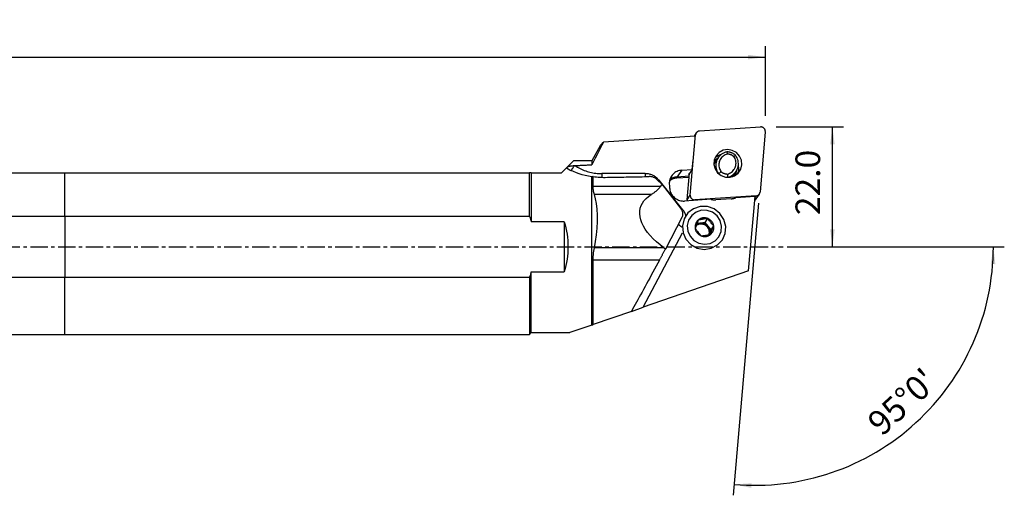
# Model space of a CAD drawing. Extents: x -188 to 172, y -45 to 41.
# Drawn here: x -8 to 172, y -45 to 41 of the extents above; entities that cross this region are included whole.
import ezdxf

# ---------------------------------------------------------------- set-up
doc = ezdxf.new("R2010")
doc.units = 0
doc.header["$MEASUREMENT"] = 0
doc.linetypes.add('CENTER', pattern=[5.059896, 3.162435, -0.632487, 0.632487, -0.632487])
doc.layers.get('0').update_dxf_attribs({"linetype": 'CONTINUOUS'})
for name, color, linetype in [('1', 4, 'CONTINUOUS'), ('2L', 7, 'CONTINUOUS'), ('SK1', 4, 'CONTINUOUS'), ('SK2', 7, 'CONTINUOUS'), ('SK4', 2, 'CENTER')]:
    doc.layers.add(name, color=color, linetype=linetype)
doc.styles.add('SANDVIK_STYLE', font='simplex.shx', dxfattribs={"height": 3})
doc.styles.get("Standard").update_dxf_attribs({"font": 'simplex.shx'})
doc.dimstyles.new('SANDVIK_DIM', dxfattribs={"dimscale": 0, "dimtxt": 4.5, "dimasz": 4.57, "dimexe": 5, "dimexo": 0, "dimgap": 2.3, "dimtad": 1, "dimdsep": 46, "dimtxsty": 'SANDVIK_STYLE', "dimcen": 0.09, "dimclrd": 256, "dimclre": 256, "dimclrt": 256, "dimadec": 0, "dimazin": 0, "dimtfac": 1, "dimtofl": 0, "dimtmove": 2, "dimatfit": 3, "dimfxl": 1, "dimtolj": 1, "dimtzin": 0, "dimarcsym": 0})

# ---------------------------------------------------------------- blocks, each defined once
blk = doc.blocks.new('*D0')
for p, q in [((126.69382, 7.928274), (122.030133, -45.377912)), ((131.914, 0), (171.551434, 0))]:
    blk.add_line(p, q)
blk.add_arc((126.000185, 0), 43.551248, 265, 0)
for points in [[(169.551434, 0), (169.911524, -3.182088), (169.075669, -3.166859)], [(122.204444, -43.385523), (125.400718, -43.187578), (125.343039, -44.021579)]]:
    blk.add_solid(points)
blk.add_text("95%%d0'", height=4.5, rotation=42.5).set_placement((149.205672, -34.754695))
blk = doc.blocks.new('*D2')
for p, q in [((-173.336, 17.98925), (-173.336, 36.625)), ((127.914, 23.875), (127.914, 36.625)), ((-173.336, 34.625), (127.914, 34.625))]:
    blk.add_line(p, q)
for points in [[(-173.336, 34.625), (-170.161, 35.042997), (-170.161, 34.207003)], [(127.914, 34.625), (124.739, 34.207003), (124.739, 35.042997)]]:
    blk.add_solid(points)
blk.add_text('300.0', height=4.5).set_placement((-29.526132, 36.875))
blk = doc.blocks.new('*D3')
for p, q in [((129.914, 21.875), (142.164, 21.875)), ((140.164, 0), (140.164, 21.875)), ((131.914, 0), (142.164, 0))]:
    blk.add_line(p, q)
for points in [[(140.164, 21.875), (140.581997, 18.7), (139.746003, 18.7)], [(140.164, 0), (139.746003, 3.175), (140.581997, 3.175)]]:
    blk.add_solid(points)
blk.add_text('22.0', height=4.5, rotation=90).set_placement((137.914, 5.774342))

msp = doc.modelspace()

# ---------------------------------------------------------------- linework, layer by layer
at = {"layer": '1'}
for p, q in [((115.895965, 21.137354), (127.056398, 21.873282)), ((115.115564, 20.220712), (98.349197, 19.115124)), ((114.214847, 9.408144), (115.180237, 20.442605)), ((115.302782, 20.795258), (114.915222, 20.207509)), ((115.180237, 20.442605), (115.030205, 20.215076)), ((127.911069, 21.009935), (126.945679, 9.975474)), ((97.775541, 18.435436), (96.232821, 15.675)), ((119.270617, 16.239789), (118.747984, 15.447197)), ((90.700579, 13.51075), (92.864829, 15.675)), ((96.232821, 15.675), (92.864829, 15.675)), ((96.232821, 15.675), (96.232821, 14.959558)), ((114.572343, 14.097194), (114.730581, 15.818176)), ((0, 5.536797), (0, 13.51075)), ((0, 13.51075), (84.859422, 13.51075)), ((84.859422, 5.536797), (84.859422, 13.51075)), ((85.173672, 13.51075), (90.700579, 13.51075)), ((85.173672, 13.51075), (85.173672, 4.550343)), ((96.232821, -14.287285), (96.232821, 12.744392)), ((96.47034, 11.010622), (96.47034, 12.823322)), ((105.9758, 13.346421), (98.034193, 13.346421)), ((111.772754, 12.556658), (114.012552, 12.704352)), ((112.657961, 13.970958), (111.777651, 12.731205)), ((114.0279, 12.879588), (111.777651, 12.731205)), ((112.657961, 13.970958), (114.572343, 14.097194)), ((113.649156, 8.550253), (114.07785, 13.450243)), ((114.572343, 14.097194), (113.854328, 13.157608)), ((113.987219, 13.141968), (114.007031, 13.35744)), ((114.051254, 13.146191), (113.987219, 13.141968)), ((120.969316, 12.677548), (120.979227, 12.692578)), ((122.062441, 12.975892), (122.585074, 13.768484)), ((108.784907, 11.010622), (96.47034, 11.010622)), ((112.851253, 6.738331), (108.512678, 12.12806)), ((109.076291, 11.368483), (112.443994, 7.026914)), ((107.066575, 9.51757), (96.705132, 9.51757)), ((113.649156, 8.550253), (114.214847, 9.408144)), ((126.22995, 9.280726), (115.069518, 8.544797)), ((126.033279, 9.192375), (122.518182, 8.960586)), ((124.842667, -4.416381), (126.033279, 9.192375)), ((126.012098, 8.950344), (126.22995, 9.280726)), ((126.257444, 8.76493), (126.823134, 9.622821)), ((117.998772, 8.662573), (113.159789, 8.343486)), ((115.069518, 8.544797), (115.017545, 8.465979)), ((121.670492, 8.756602), (118.87272, 8.572114)), ((0, 5.536797), (0, -5.536797)), ((84.859422, 5.536797), (0, 5.536797)), ((113.383314, 5.664297), (113.337041, 5.594122)), ((91.200579, 4.550343), (85.173672, 4.550343)), ((91.200579, 4.550343), (91.200579, -4.550343)), ((112.661366, 5.369176), (109.675285, -0.411246)), ((116.06289, 4.31426), (115.430974, 4.216976)), ((116.909572, 4.444607), (116.06289, 4.31426)), ((116.909572, 4.444607), (117.384692, 5.165145)), ((117.462956, 3.780737), (116.909572, 4.444607)), ((118.016341, 3.116867), (117.462956, 3.780737)), ((118.016341, 3.116867), (118.491462, 3.837405)), ((105.616165, -11.049865), (112.813364, 2.5593)), ((117.679934, 2.205912), (117.723044, 2.32265)), ((117.723044, 2.32265), (118.016341, 3.116867)), ((120.015368, 1.189585), (120.062041, 1.260366)), ((109.403276, -0.210724), (96.705132, -0.210724)), ((108.580975, -2.435606), (96.47034, -2.435606)), ((96.47034, -14.205336), (96.47034, -2.435606)), ((85.173672, -15.675), (85.173672, -4.550343)), ((85.173672, -4.550343), (91.200579, -4.550343)), ((124.842667, -4.416381), (105.616165, -11.049865)), ((0, -15.98925), (0, -5.536797)), ((0, -5.536797), (84.859422, -5.536797)), ((84.859422, -5.536797), (84.859422, -15.98925)), ((103.465204, -11.791984), (96.47034, -14.205336)), ((103.465205, -11.791984), (105.616165, -11.049865)), ((96.232821, -14.287285), (92.210663, -15.675)), ((0, -15.98925), (84.859422, -15.98925)), ((84.859422, -15.98925), (85.173672, -15.675)), ((85.173672, -15.675), (92.210663, -15.675))]:
    msp.add_line(p, q, dxfattribs=at)
for points in [[(127.911069, 21.009935, 0), (127.913988, 21.081492, 0), (127.910261, 21.153156, 0), (127.89992, 21.224323, 0), (127.883052, 21.294393, 0), (127.859799, 21.362776, 0), (127.830358, 21.428894, 0), (127.794976, 21.49219, 0), (127.753953, 21.552131, 0), (127.707633, 21.60821, 0), (127.656407, 21.659956, 0), (127.600708, 21.706931, 0), (127.541005, 21.74874, 0), (127.477801, 21.785029, 0), (127.41163, 21.815494, 0), (127.34305, 21.839877, 0), (127.272638, 21.857973, 0), (127.200988, 21.869629, 0), (127.128705, 21.874746, 0), (127.056398, 21.873282, 0)], [(115.895965, 21.137354, 0), (115.838512, 21.13145, 0), (115.781745, 21.121373, 0), (115.725968, 21.107177, 0), (115.671485, 21.088939, 0), (115.618588, 21.066757, 0), (115.567563, 21.04075, 0), (115.518687, 21.01106, 0), (115.472221, 20.977846, 0), (115.428418, 20.941288, 0), (115.387514, 20.901583, 0), (115.34973, 20.858945, 0), (115.315269, 20.813605, 0), (115.284318, 20.765807, 0), (115.257043, 20.715809, 0), (115.233592, 20.663882, 0), (115.214092, 20.610305, 0), (115.198648, 20.555368, 0), (115.187342, 20.499367, 0), (115.180237, 20.442605, 0)], [(98.349197, 19.115124, 0), (98.041207, 18.524336, 0), (97.734779, 17.932756, 0), (97.430106, 17.340287, 0), (97.127381, 16.74683, 0), (96.826796, 16.152289, 0), (96.528545, 15.556564, 0), (96.232821, 14.959558, 0)], [(97.777644, 18.433846, 0), (97.835464, 18.529785, 0), (97.90152, 18.626207, 0), (97.975637, 18.723099, 0), (98.05764, 18.82045, 0), (98.147351, 18.918246, 0), (98.244595, 19.016475, 0), (98.349197, 19.115124, 0)], [(118.910738, 16.628206, 0), (118.577403, 15.868949, 0), (118.513417, 15.03818, 0), (118.725713, 14.225927, 0), (119.191286, 13.520209, 0), (119.859683, 12.997502, 0), (120.658474, 12.714449, 0), (121.501097, 12.701724, 0), (122.296241, 12.960706, 0), (122.957739, 13.463329, 0), (123.413909, 14.155128, 0), (123.615316, 14.961134, 0), (123.540136, 15.794004, 0), (123.196515, 16.563485, 0), (122.621691, 17.18619, 0), (121.877953, 17.59464, 0), (121.045898, 17.744574, 0), (120.215691, 17.619743, 0), (119.477299, 17.233675, 0), (118.910738, 16.628206, 0)], [(119.777532, 16.79971, 0), (119.71298, 16.78146, 0), (119.648974, 16.761518, 0), (119.585559, 16.739898, 0), (119.522778, 16.716615, 0), (119.460675, 16.691686, 0), (119.399294, 16.665129, 0), (119.338677, 16.63696, 0), (119.278867, 16.6072, 0), (119.219904, 16.57587, 0), (119.161831, 16.542992, 0), (119.104687, 16.508588, 0), (119.048513, 16.472683, 0), (118.993347, 16.4353, 0), (118.939227, 16.396467, 0), (118.886192, 16.356211, 0), (118.834279, 16.314559, 0), (118.783523, 16.27154, 0), (118.733959, 16.227185, 0), (118.685623, 16.181524, 0)], [(120.876464, 17.315695, 0), (120.619259, 17.250149, 0), (120.370849, 17.158478, 0), (120.133892, 17.041661, 0), (119.910923, 16.90095, 0), (119.704328, 16.73785, 0), (119.516318, 16.554105, 0), (119.348905, 16.351683, 0), (119.203879, 16.132748, 0), (119.082792, 15.899645, 0), (118.986941, 15.654866, 0), (118.91735, 15.401031, 0), (118.874765, 15.140856, 0), (118.859641, 14.877124, 0), (118.87214, 14.612659, 0), (118.912127, 14.350289, 0), (118.979176, 14.092823, 0), (119.072569, 13.843014, 0), (119.191307, 13.603536, 0), (119.334118, 13.376952, 0)], [(120.995974, 16.913295, 0), (120.790675, 16.855759, 0), (120.592898, 16.777487, 0), (120.404738, 16.679308, 0), (120.228189, 16.562262, 0), (120.065121, 16.42759, 0), (119.917262, 16.276717, 0), (119.786179, 16.111242, 0), (119.673259, 15.93292, 0), (119.579701, 15.743638, 0), (119.506495, 15.545403, 0), (119.454416, 15.340315, 0), (119.424017, 15.130546, 0), (119.415619, 14.91832, 0), (119.429312, 14.705885, 0), (119.46495, 14.495491, 0), (119.522156, 14.289368, 0), (119.600324, 14.0897, 0), (119.698625, 13.898602, 0), (119.816018, 13.718099, 0)], [(120.876464, 17.315695, 0), (120.893577, 17.25826, 0), (120.910679, 17.200811, 0), (120.927769, 17.143346, 0), (120.944844, 17.085863, 0), (120.961905, 17.028362, 0), (120.978948, 16.97084, 0), (120.995974, 16.913295, 0)], [(122.463206, 16.711036, 0), (122.393608, 16.770452, 0), (122.321786, 16.827186, 0), (122.247849, 16.881155, 0), (122.171909, 16.932275, 0), (122.094081, 16.980469, 0), (122.014483, 17.025665, 0), (121.933237, 17.067792, 0), (121.850464, 17.106788, 0), (121.766292, 17.142594, 0), (121.680847, 17.175154, 0), (121.59426, 17.20442, 0), (121.506661, 17.230347, 0), (121.418184, 17.252896, 0), (121.328963, 17.272032, 0), (121.239134, 17.287727, 0), (121.148832, 17.299957, 0), (121.058194, 17.308703, 0), (120.967359, 17.313952, 0), (120.876464, 17.315695, 0)], [(120.978497, 13.275113, 0), (121.183796, 13.332648, 0), (121.381573, 13.41092, 0), (121.569733, 13.509099, 0), (121.746282, 13.626145, 0), (121.90935, 13.760818, 0), (122.057209, 13.911691, 0), (122.188293, 14.077165, 0), (122.301212, 14.255488, 0), (122.39477, 14.44477, 0), (122.467976, 14.643005, 0), (122.520055, 14.848093, 0), (122.550454, 15.057861, 0), (122.558852, 15.270087, 0), (122.545159, 15.482523, 0), (122.509521, 15.692916, 0), (122.452315, 15.899039, 0), (122.374147, 16.098708, 0), (122.275846, 16.289806, 0), (122.158453, 16.470309, 0)], [(120.979227, 12.692578, 0), (121.241339, 12.759655, 0), (121.494258, 12.853863, 0), (121.735172, 12.974154, 0), (121.961402, 13.11919, 0), (122.170432, 13.287358, 0), (122.359938, 13.47679, 0), (122.527814, 13.685379, 0), (122.672194, 13.910806, 0), (122.79147, 14.150564, 0), (122.884319, 14.401987, 0), (122.949706, 14.66228, 0), (122.986905, 14.92855, 0), (122.995504, 15.197835, 0), (122.975405, 15.467141, 0), (122.926832, 15.733474, 0), (122.850326, 15.993874, 0), (122.746737, 16.245444, 0), (122.617217, 16.485387, 0), (122.463206, 16.711036, 0)], [(122.158453, 16.470309, 0), (122.106561, 16.512431, 0), (122.053207, 16.552702, 0), (121.998461, 16.591067, 0), (121.942394, 16.627478, 0), (121.885081, 16.661887, 0), (121.826595, 16.694249, 0), (121.767012, 16.724521, 0), (121.706412, 16.752665, 0), (121.644872, 16.778642, 0), (121.582474, 16.80242, 0), (121.519298, 16.823968, 0), (121.455428, 16.843256, 0), (121.390946, 16.860261, 0), (121.325937, 16.87496, 0), (121.260486, 16.887333, 0), (121.194678, 16.897364, 0), (121.128599, 16.905041, 0), (121.062335, 16.910354, 0), (120.995974, 16.913295, 0)], [(122.158453, 16.470309, 0), (122.201996, 16.504773, 0), (122.245537, 16.539209, 0), (122.289075, 16.573618, 0), (122.33261, 16.608003, 0), (122.376144, 16.642367, 0), (122.419676, 16.67671, 0), (122.463206, 16.711036, 0)], [(92.180277, 14.033119, 0), (92.105502, 14.067557, 0), (92.033913, 14.103108, 0), (91.966316, 14.13974, 0), (91.903518, 14.177419, 0), (91.846324, 14.216112, 0), (91.795424, 14.255943, 0), (91.752014, 14.29698, 0), (91.717835, 14.33882, 0), (91.694591, 14.381116, 0), (91.683832, 14.423715, 0), (91.686846, 14.465752, 0), (91.704806, 14.506415, 0), (91.737458, 14.545266, 0), (91.783644, 14.581402, 0), (91.842351, 14.61465, 0), (91.911272, 14.644796, 0), (91.987972, 14.671658, 0), (92.071405, 14.695694, 0), (92.160245, 14.717119, 0), (92.253055, 14.736099, 0), (92.348461, 14.752833, 0), (92.446458, 14.767678, 0), (92.546726, 14.780781, 0), (92.648842, 14.79227, 0), (92.752386, 14.80227, 0), (92.856936, 14.810907, 0), (92.96207, 14.818308, 0), (93.068342, 14.824626, 0)], [(92.429161, 13.896337, 0), (92.444446, 13.918173, 0), (92.46221, 13.943647, 0), (92.482401, 13.972685, 0), (92.504962, 14.005202, 0), (92.529825, 14.041104, 0), (92.556918, 14.080285, 0), (92.586162, 14.122632, 0), (92.617472, 14.16802, 0), (92.650756, 14.216316, 0), (92.685917, 14.267381, 0), (92.722852, 14.321065, 0), (92.761455, 14.377211, 0), (92.801611, 14.435655, 0), (92.843204, 14.496227, 0), (92.886112, 14.55875, 0), (92.93021, 14.623041, 0), (92.975369, 14.688913, 0), (93.021458, 14.756173, 0), (93.068342, 14.824626, 0)], [(93.068342, 14.824626, 0), (93.083224, 14.82542, 0), (93.098103, 14.826194, 0), (93.112981, 14.826946, 0), (93.127857, 14.827677, 0), (93.142731, 14.828388, 0), (93.157604, 14.829079, 0), (93.172474, 14.82975, 0)], [(93.172474, 14.82975, 0), (93.332431, 14.836844, 0), (93.492513, 14.843909, 0), (93.652721, 14.850946, 0), (93.813053, 14.857953, 0), (93.97351, 14.864931, 0), (94.134092, 14.87188, 0), (94.294797, 14.8788, 0), (94.455626, 14.88569, 0), (94.616579, 14.892552, 0), (94.777655, 14.899384, 0), (94.938853, 14.906187, 0), (95.100174, 14.912961, 0), (95.261617, 14.919705, 0), (95.423181, 14.926421, 0), (95.584867, 14.933107, 0), (95.746675, 14.939764, 0), (95.908603, 14.946391, 0), (96.070652, 14.952989, 0), (96.232821, 14.959558, 0)], [(93.172474, 14.82975, 0), (93.400893, 14.681859, 0), (93.633762, 14.5411, 0), (93.87085, 14.407615, 0), (94.111919, 14.281536, 0), (94.356728, 14.162991, 0), (94.605031, 14.052097, 0), (94.85658, 13.948966, 0), (95.111123, 13.853701, 0), (95.368405, 13.766397, 0), (95.628169, 13.687142, 0), (95.890154, 13.616015, 0), (96.154099, 13.553088, 0), (96.419738, 13.498422, 0), (96.686807, 13.452074, 0), (96.955037, 13.41409, 0), (97.224161, 13.384507, 0), (97.493908, 13.363355, 0), (97.764009, 13.350655, 0), (98.034193, 13.346421, 0)], [(118.748012, 15.447239, 0), (118.733653, 15.42521, 0), (118.719528, 15.403031, 0), (118.705639, 15.380702, 0), (118.691988, 15.358227, 0), (118.678575, 15.335609, 0), (118.665403, 15.312848, 0), (118.652473, 15.289949, 0), (118.639785, 15.266912, 0), (118.627342, 15.243742, 0), (118.615145, 15.22044, 0), (118.603195, 15.197008, 0), (118.591494, 15.17345, 0), (118.580042, 15.149768, 0), (118.56884, 15.125964, 0), (118.557891, 15.102041, 0), (118.547196, 15.078002, 0), (118.536754, 15.053848, 0), (118.526568, 15.029584, 0), (118.516639, 15.00521, 0)], [(119.213049, 16.156778, 0), (119.153843, 16.123387, 0), (119.095487, 16.088336, 0), (119.038056, 16.05167, 0), (118.981628, 16.013434, 0), (118.926276, 15.973673, 0), (118.872079, 15.932432, 0), (118.819112, 15.889757, 0), (118.76745, 15.845691, 0), (118.717171, 15.800281, 0), (118.66835, 15.753572, 0), (118.621086, 15.705634, 0), (118.575247, 15.656338, 0), (118.530829, 15.605698, 0)], [(118.846537, 15.891472, 0), (118.830829, 15.885923, 0), (118.815157, 15.880278, 0), (118.799523, 15.874538, 0), (118.783926, 15.868703, 0), (118.768368, 15.862773, 0), (118.752848, 15.856748, 0), (118.737368, 15.850629, 0), (118.721928, 15.844416, 0), (118.706528, 15.838108, 0), (118.69117, 15.831707, 0), (118.675853, 15.825213, 0), (118.660579, 15.818625, 0), (118.645348, 15.811944, 0), (118.63016, 15.805171, 0), (118.615016, 15.798304, 0), (118.599916, 15.791346, 0), (118.584862, 15.784296, 0), (118.569853, 15.777154, 0), (118.554891, 15.76992, 0)], [(122.887044, 13.390858, 0), (122.915062, 13.466145, 0), (122.940624, 13.542331, 0), (122.963703, 13.619338, 0), (122.984276, 13.69709, 0), (123.002323, 13.775505, 0), (123.017824, 13.854506, 0), (123.030765, 13.934011, 0), (123.041132, 14.01394, 0), (123.048914, 14.094211, 0), (123.054104, 14.174743, 0), (123.056696, 14.255455, 0), (123.056687, 14.336264, 0), (123.054079, 14.417088, 0), (123.048873, 14.497845, 0), (123.041074, 14.578453, 0), (123.030691, 14.65883, 0), (123.017734, 14.738895, 0), (123.002216, 14.818565, 0), (122.984153, 14.897761, 0)], [(85.173672, 13.51075, 0), (85.129578, 13.51075, 0), (85.085212, 13.51075, 0), (85.040577, 13.51075, 0), (84.995677, 13.51075, 0), (84.950515, 13.51075, 0), (84.905096, 13.51075, 0), (84.859422, 13.51075, 0)], [(92.180277, 14.033119, 0), (92.193771, 14.027111, 0), (92.207278, 14.021092, 0), (92.220798, 14.015064, 0), (92.234331, 14.009024, 0), (92.247877, 14.002975, 0), (92.261436, 13.996915, 0), (92.275008, 13.990845, 0), (92.288594, 13.984765, 0), (92.302192, 13.978674, 0), (92.315803, 13.972573, 0), (92.329428, 13.966461, 0), (92.343065, 13.960339, 0), (92.356716, 13.954207, 0), (92.370379, 13.948065, 0), (92.384056, 13.941912, 0), (92.397745, 13.935749, 0), (92.411447, 13.929576, 0), (92.425163, 13.923392, 0), (92.438891, 13.917198, 0)], [(96.232821, 12.744392, 0), (95.624989, 12.858801, 0), (95.037302, 12.996398, 0), (94.47084, 13.153897, 0), (93.926687, 13.328013, 0), (93.405923, 13.515459, 0), (92.90963, 13.712949, 0), (92.438891, 13.917198, 0)], [(96.47034, 12.823322, 0), (96.436021, 12.811987, 0), (96.401829, 12.800673, 0), (96.367766, 12.789381, 0), (96.333832, 12.778108, 0), (96.300029, 12.766853, 0), (96.266358, 12.755614, 0), (96.232821, 12.744392, 0)], [(96.47034, 12.823322, 0), (96.778851, 12.779576, 0), (97.088908, 12.74302, 0), (97.400529, 12.713808, 0), (97.713733, 12.692092, 0), (98.028538, 12.678027, 0), (98.344962, 12.671765, 0), (98.663025, 12.67346, 0)], [(98.034193, 13.346421, 0), (98.035092, 13.308381, 0), (98.036102, 13.270534, 0), (98.037222, 13.2329, 0), (98.038452, 13.195502, 0), (98.039791, 13.158361, 0), (98.041238, 13.1215, 0), (98.042793, 13.08494, 0), (98.044454, 13.048703, 0), (98.046221, 13.01281, 0), (98.048092, 12.977281, 0), (98.050066, 12.942138, 0), (98.052143, 12.907402, 0), (98.054321, 12.873093, 0), (98.056598, 12.83923, 0), (98.058974, 12.805834, 0), (98.061447, 12.772925, 0), (98.064016, 12.740521, 0), (98.066678, 12.708642, 0), (98.069433, 12.677307, 0)], [(98.663025, 12.67346, 0), (99.088631, 12.681098, 0), (99.513946, 12.688728, 0), (99.938969, 12.696352, 0), (100.363701, 12.703967, 0), (100.78814, 12.711575, 0), (101.212287, 12.719176, 0), (101.636141, 12.726769, 0), (102.059703, 12.734354, 0), (102.482971, 12.741932, 0), (102.905946, 12.749503, 0), (103.328627, 12.757066, 0), (103.751015, 12.764621, 0), (104.173108, 12.772169, 0), (104.594907, 12.779709, 0), (105.016411, 12.787241, 0), (105.437621, 12.794766, 0), (105.858535, 12.802284, 0), (106.279154, 12.809794, 0), (106.699477, 12.817296, 0)], [(105.9758, 13.346421, 0), (105.976502, 13.316313, 0), (105.977274, 13.286323, 0), (105.978114, 13.256461, 0), (105.979024, 13.226737, 0), (105.980002, 13.197164, 0), (105.981049, 13.167751, 0), (105.982163, 13.138509, 0), (105.983345, 13.10945, 0), (105.984594, 13.080583, 0), (105.985909, 13.05192, 0), (105.98729, 13.023471, 0), (105.988738, 12.995247, 0), (105.99025, 12.967257, 0), (105.991826, 12.939513, 0), (105.993467, 12.912024, 0), (105.995171, 12.8848, 0), (105.996937, 12.857851, 0), (105.998766, 12.831188, 0), (106.000656, 12.80482, 0)], [(108.512678, 12.12806, 0), (108.413884, 12.24505, 0), (108.309645, 12.357336, 0), (108.200202, 12.464661, 0), (108.085806, 12.566776, 0), (107.966719, 12.663449, 0), (107.843216, 12.754456, 0), (107.715581, 12.839588, 0), (107.584106, 12.91865, 0), (107.449094, 12.99146, 0), (107.310856, 13.05785, 0), (107.169709, 13.117668, 0), (107.025977, 13.170777, 0), (106.879991, 13.217054, 0), (106.732087, 13.256393, 0), (106.582605, 13.288703, 0), (106.431887, 13.313911, 0), (106.280282, 13.331958, 0), (106.128136, 13.342803, 0), (105.9758, 13.346421, 0)], [(108.04739, 12.328641, 0), (107.972956, 12.392464, 0), (107.892957, 12.453349, 0), (107.807592, 12.510908, 0), (107.717061, 12.56475, 0), (107.621566, 12.614487, 0), (107.521018, 12.659842, 0), (107.414945, 12.700628, 0), (107.304058, 12.736228, 0), (107.189093, 12.766033, 0), (107.070613, 12.78946, 0), (106.948511, 12.806104, 0), (106.824229, 12.815533, 0), (106.699477, 12.817296, 0)], [(112.657961, 13.970958, 0), (112.434583, 13.946191, 0), (112.214777, 13.901666, 0), (112.000308, 13.83774, 0), (111.792896, 13.754926, 0), (111.594206, 13.653889, 0), (111.405833, 13.535439, 0), (111.229288, 13.400528, 0), (111.065988, 13.250237, 0), (110.917245, 13.085774, 0), (110.78425, 12.908457, 0), (110.668073, 12.719711, 0), (110.569645, 12.521049, 0), (110.489756, 12.314066, 0), (110.429047, 12.100423, 0), (110.388006, 11.881835, 0), (110.366962, 11.660056, 0), (110.366083, 11.436865, 0), (110.385377, 11.214055, 0), (110.42469, 10.993413, 0)], [(111.777651, 12.731205, 0), (111.70408, 12.725308, 0), (111.630754, 12.717336, 0), (111.557733, 12.707297, 0), (111.485074, 12.695198, 0), (111.412838, 12.68105, 0), (111.341082, 12.664863, 0), (111.269864, 12.64665, 0), (111.199243, 12.626427, 0), (111.129275, 12.604209, 0), (111.060016, 12.580015, 0), (110.991524, 12.553864, 0), (110.923852, 12.525778, 0), (110.857057, 12.495779, 0), (110.791191, 12.463891, 0), (110.726309, 12.43014, 0), (110.662462, 12.394554, 0), (110.599703, 12.35716, 0), (110.538082, 12.317991, 0), (110.477648, 12.277076, 0)], [(111.777651, 12.731205, 0), (111.776201, 12.728588, 0), (111.774851, 12.724967, 0), (111.773609, 12.720366, 0), (111.772485, 12.714818, 0), (111.771487, 12.708361, 0), (111.770621, 12.701039, 0), (111.769893, 12.692904, 0), (111.769309, 12.684011, 0), (111.768871, 12.674423, 0), (111.768585, 12.664206, 0), (111.768451, 12.653431, 0), (111.76847, 12.642172, 0), (111.768642, 12.630507, 0), (111.768966, 12.618518, 0), (111.769441, 12.606288, 0), (111.770061, 12.5939, 0), (111.770824, 12.581442, 0), (111.771724, 12.568999, 0), (111.772754, 12.556658, 0)], [(113.987219, 13.141968, 0), (113.974738, 13.141229, 0), (113.962466, 13.14067, 0), (113.950488, 13.140295, 0), (113.938887, 13.140108, 0), (113.927744, 13.140108, 0), (113.917135, 13.140297, 0), (113.907135, 13.140672, 0), (113.897812, 13.141232, 0), (113.889232, 13.141972, 0), (113.881453, 13.142888, 0), (113.87453, 13.143972, 0), (113.86851, 13.145218, 0), (113.863436, 13.146617, 0), (113.859342, 13.148158, 0), (113.856257, 13.149832, 0), (113.854203, 13.151627, 0), (113.853193, 13.15353, 0), (113.853235, 13.155529, 0), (113.854328, 13.157608, 0)], [(119.426482, 13.330989, 0), (119.482134, 13.386247, 0), (119.537784, 13.441518, 0), (119.593433, 13.496802, 0), (119.649081, 13.5521, 0), (119.704728, 13.607415, 0), (119.760374, 13.662747, 0), (119.816018, 13.718099, 0)], [(119.816018, 13.718099, 0), (119.86791, 13.675976, 0), (119.921264, 13.635706, 0), (119.97601, 13.59734, 0), (120.032077, 13.560929, 0), (120.08939, 13.526521, 0), (120.147876, 13.494159, 0), (120.207459, 13.463887, 0), (120.268059, 13.435743, 0), (120.329599, 13.409765, 0), (120.391997, 13.385987, 0), (120.455173, 13.36444, 0), (120.519043, 13.345151, 0), (120.583525, 13.328147, 0), (120.648534, 13.313448, 0), (120.713985, 13.301075, 0), (120.779793, 13.291043, 0), (120.845872, 13.283366, 0), (120.912136, 13.278054, 0), (120.978497, 13.275113, 0)], [(120.658936, 12.714367, 0), (120.67572, 12.712135, 0), (120.692517, 12.710023, 0), (120.709326, 12.708032, 0), (120.726146, 12.70616, 0), (120.742977, 12.704409, 0), (120.759818, 12.702779, 0), (120.776668, 12.701269, 0), (120.793525, 12.69988, 0), (120.810389, 12.698612, 0), (120.82726, 12.697464, 0), (120.844136, 12.696437, 0), (120.861016, 12.695531, 0), (120.8779, 12.694746, 0), (120.894787, 12.694082, 0), (120.911675, 12.693539, 0), (120.928564, 12.693117, 0), (120.945453, 12.692816, 0), (120.962341, 12.692637, 0), (120.979227, 12.692578, 0)], [(120.978497, 13.275113, 0), (120.978566, 13.191852, 0), (120.978648, 13.108606, 0), (120.978742, 13.025376, 0), (120.978849, 12.942159, 0), (120.978966, 12.858955, 0), (120.979092, 12.775761, 0), (120.979227, 12.692578, 0)], [(121.942176, 12.809007, 0), (121.948849, 12.81754, 0), (121.955485, 12.826101, 0), (121.962084, 12.834691, 0), (121.968645, 12.843309, 0), (121.975168, 12.851957, 0), (121.981653, 12.860632, 0), (121.9881, 12.869336, 0), (121.994509, 12.878067, 0), (122.00088, 12.886827, 0), (122.007212, 12.895614, 0), (122.013506, 12.904428, 0), (122.019761, 12.91327, 0), (122.025978, 12.922139, 0), (122.032155, 12.931035, 0), (122.038294, 12.939958, 0), (122.044394, 12.948908, 0), (122.050454, 12.957884, 0), (122.056475, 12.966887, 0), (122.062457, 12.975916, 0)], [(122.287796, 12.956286, 0), (122.291437, 12.960841, 0), (122.295065, 12.965406, 0), (122.298681, 12.96998, 0), (122.302286, 12.974563, 0), (122.305878, 12.979156, 0), (122.309459, 12.983758, 0), (122.313028, 12.988369, 0), (122.316584, 12.99299, 0), (122.320129, 12.997619, 0), (122.323661, 13.002258, 0), (122.327181, 13.006906, 0), (122.330689, 13.011563, 0), (122.334185, 13.01623, 0), (122.337669, 13.020905, 0), (122.341141, 13.025589, 0), (122.3446, 13.030282, 0), (122.348047, 13.034984, 0), (122.351482, 13.039695, 0), (122.354905, 13.044415, 0)], [(122.565435, 13.404131, 0), (122.53945, 13.349755, 0), (122.51201, 13.296268, 0), (122.48317, 13.243736, 0), (122.452985, 13.19222, 0), (122.421509, 13.141786, 0), (122.388798, 13.092497, 0), (122.354905, 13.044415, 0)], [(122.421974, 13.066784, 0), (122.436527, 13.098809, 0), (122.450554, 13.130447, 0), (122.46404, 13.161548, 0), (122.476969, 13.191958, 0), (122.489323, 13.221528, 0), (122.501087, 13.250104, 0), (122.512258, 13.277552, 0), (122.522853, 13.303722, 0), (122.532823, 13.328289, 0), (122.54211, 13.350917, 0), (122.550658, 13.37127, 0), (122.558456, 13.389123, 0), (122.565435, 13.404131, 0)], [(122.565435, 13.404131, 0), (122.578893, 13.452709, 0), (122.591302, 13.501655, 0), (122.602657, 13.550935, 0), (122.612949, 13.60051, 0), (122.622174, 13.650347, 0), (122.630324, 13.700406, 0), (122.637392, 13.750653, 0), (122.64336, 13.800971, 0), (122.648226, 13.851438, 0), (122.652005, 13.902122, 0)], [(122.566461, 13.124675, 0), (122.566989, 13.136037, 0), (122.567469, 13.147402, 0), (122.567901, 13.15877, 0), (122.568285, 13.17014, 0), (122.568621, 13.181514, 0), (122.568909, 13.192889, 0), (122.569149, 13.204266, 0), (122.569341, 13.215646, 0), (122.569485, 13.227027, 0), (122.569582, 13.23841, 0), (122.56963, 13.249794, 0), (122.56963, 13.261179, 0), (122.569583, 13.272565, 0), (122.569487, 13.283952, 0), (122.569344, 13.29534, 0), (122.569152, 13.306727, 0), (122.568913, 13.318115, 0), (122.568626, 13.329503, 0), (122.56829, 13.340891, 0)], [(96.705132, 9.51757, 0), (96.644517, 9.703149, 0), (96.592461, 9.898248, 0), (96.549243, 10.102699, 0), (96.515142, 10.316332, 0), (96.490438, 10.538977, 0), (96.475411, 10.770464, 0), (96.47034, 11.010622, 0)], [(108.784907, 11.010622, 0), (108.715655, 10.922404, 0), (108.643984, 10.835189, 0), (108.569903, 10.748991, 0), (108.493424, 10.663821, 0), (108.414557, 10.579692, 0), (108.333313, 10.496616, 0), (108.249704, 10.414604, 0), (108.163742, 10.333668, 0), (108.075439, 10.25382, 0), (107.984807, 10.17507, 0), (107.89186, 10.097431, 0), (107.79661, 10.020913, 0), (107.699072, 9.945526, 0), (107.599259, 9.871283, 0), (107.497184, 9.798193, 0), (107.392864, 9.726266, 0), (107.286312, 9.655514, 0), (107.177544, 9.585945, 0), (107.066575, 9.51757, 0)], [(108.04739, 12.328641, 0), (108.100276, 12.280434, 0), (108.153309, 12.231963, 0), (108.206488, 12.183228, 0), (108.259812, 12.13423, 0), (108.313281, 12.084971, 0), (108.366891, 12.035452, 0), (108.420644, 11.985672, 0), (108.474537, 11.935635, 0), (108.528569, 11.88534, 0), (108.582739, 11.834789, 0), (108.637046, 11.783983, 0), (108.691489, 11.732923, 0), (108.746067, 11.68161, 0), (108.800777, 11.630045, 0), (108.85562, 11.57823, 0), (108.910595, 11.526165, 0), (108.965699, 11.473851, 0), (109.020931, 11.42129, 0), (109.076291, 11.368483, 0)], [(108.378927, 12.02431, 0), (108.385883, 12.029664, 0), (108.39285, 12.035031, 0), (108.399828, 12.04041, 0), (108.406815, 12.045802, 0), (108.413813, 12.051207, 0), (108.42082, 12.056623, 0), (108.427836, 12.062052, 0), (108.434862, 12.067492, 0), (108.441896, 12.072944, 0), (108.448939, 12.078407, 0), (108.45599, 12.083882, 0), (108.46305, 12.089367, 0), (108.470118, 12.094864, 0), (108.477193, 12.100371, 0), (108.484276, 12.105888, 0), (108.491366, 12.111416, 0), (108.498463, 12.116954, 0), (108.505567, 12.122502, 0), (108.512678, 12.12806, 0)], [(108.784907, 11.010622, 0), (108.799602, 11.029723, 0), (108.814369, 11.048794, 0), (108.829207, 11.067835, 0), (108.844117, 11.086848, 0), (108.859097, 11.105831, 0), (108.874149, 11.124784, 0), (108.889273, 11.143709, 0), (108.904467, 11.162603, 0), (108.919733, 11.181469, 0), (108.935069, 11.200304, 0), (108.950477, 11.21911, 0), (108.965956, 11.237886, 0), (108.981505, 11.256633, 0), (108.997126, 11.275349, 0), (109.012817, 11.294036, 0), (109.02858, 11.312693, 0), (109.044413, 11.33132, 0), (109.060317, 11.349916, 0), (109.076291, 11.368483, 0)], [(111.772754, 12.556658, 0), (111.694497, 12.550243, 0), (111.616542, 12.541337, 0), (111.538972, 12.529951, 0), (111.461864, 12.516097, 0), (111.3853, 12.499788, 0), (111.309357, 12.481041, 0), (111.234114, 12.459876, 0), (111.159648, 12.436314, 0), (111.086037, 12.410381, 0), (111.013355, 12.382101, 0), (110.941678, 12.351506, 0), (110.87108, 12.318625, 0), (110.801634, 12.283493, 0), (110.73341, 12.246147, 0), (110.666479, 12.206624, 0), (110.60091, 12.164965, 0), (110.536771, 12.121214, 0), (110.474128, 12.075415, 0), (110.413045, 12.027615, 0)], [(110.42469, 10.993413, 0), (110.424958, 10.770196, 0), (110.445396, 10.547461, 0), (110.485837, 10.326996, 0), (110.545958, 10.110569, 0), (110.625277, 9.899917, 0), (110.723156, 9.696732, 0), (110.83881, 9.502643, 0), (110.971312, 9.319209, 0), (111.119597, 9.147901, 0), (111.282475, 8.990095, 0), (111.458641, 8.847056, 0), (111.646678, 8.719933, 0), (111.84508, 8.609746, 0), (112.052252, 8.517379, 0), (112.266534, 8.443573, 0), (112.486204, 8.388921, 0), (112.709501, 8.353862, 0), (112.934631, 8.338676, 0), (113.159789, 8.343486, 0)], [(96.705132, -0.210724, 0), (96.921277, 0.946212, 0), (97.085755, 2.151455, 0), (97.197001, 3.375574, 0), (97.25345, 4.589142, 0), (97.253664, 5.762028, 0), (97.197842, 6.863521, 0), (97.087088, 7.871003, 0), (96.922489, 8.762882, 0), (96.705132, 9.51757, 0)], [(109.403276, -0.210724, 0), (108.688063, 0.335041, 0), (108.026984, 0.893315, 0), (107.423413, 1.461248, 0), (106.880433, 2.035938, 0), (106.400816, 2.614452, 0), (105.987011, 3.193836, 0), (105.641131, 3.771132, 0), (105.364942, 4.343391, 0), (105.159854, 4.907693, 0), (105.026914, 5.461155, 0), (104.966802, 6.000953, 0), (104.979823, 6.524328, 0), (105.065912, 7.02861, 0), (105.224629, 7.511223, 0), (105.455164, 7.969703, 0), (105.756339, 8.40171, 0), (106.126617, 8.805037, 0), (106.564107, 9.177624, 0), (107.066575, 9.51757, 0)], [(114.214847, 9.408144, 0), (114.211928, 9.336587, 0), (114.215655, 9.264923, 0), (114.225996, 9.193756, 0), (114.242864, 9.123686, 0), (114.266116, 9.055303, 0), (114.295558, 8.989185, 0), (114.330939, 8.925889, 0), (114.371963, 8.865949, 0), (114.418283, 8.809869, 0), (114.469509, 8.758124, 0), (114.525208, 8.711149, 0), (114.584911, 8.66934, 0), (114.648114, 8.63305, 0), (114.714285, 8.602585, 0), (114.782866, 8.578202, 0), (114.853278, 8.560106, 0), (114.924928, 8.548451, 0), (114.997211, 8.543333, 0), (115.069518, 8.544797, 0)], [(126.22995, 9.280726, 0), (126.287403, 9.286629, 0), (126.344171, 9.296706, 0), (126.399947, 9.310902, 0), (126.454431, 9.32914, 0), (126.507328, 9.351323, 0), (126.558352, 9.377329, 0), (126.607229, 9.40702, 0), (126.653694, 9.440233, 0), (126.697497, 9.476792, 0), (126.738401, 9.516497, 0), (126.776186, 9.559134, 0), (126.810647, 9.604475, 0), (126.841598, 9.652272, 0), (126.868873, 9.70227, 0), (126.892323, 9.754197, 0), (126.911824, 9.807774, 0), (126.927268, 9.862711, 0), (126.938573, 9.918712, 0), (126.945679, 9.975474, 0)], [(120.062041, 1.260366, 0), (120.57924, 2.438423, 0), (120.67852, 3.727436, 0), (120.349124, 4.98772, 0), (119.626746, 6.082706, 0), (118.589667, 6.893733, 0), (117.350271, 7.332914, 0), (116.042865, 7.352658, 0), (114.809127, 6.950825, 0), (113.782753, 6.170959, 0), (113.074964, 5.097571, 0), (112.762462, 3.84698, 0), (112.879111, 2.554706, 0), (113.41227, 1.360788, 0), (114.304163, 0.394604, 0), (115.458139, -0.239144, 0), (116.749148, -0.471779, 0), (118.037288, -0.278093, 0), (119.18297, 0.320927, 0), (120.062041, 1.260366, 0)], [(113.649156, 8.550253, 0), (113.648412, 8.541113, 0), (113.647776, 8.531963, 0), (113.647249, 8.522803, 0), (113.646831, 8.513636, 0), (113.646522, 8.504462, 0), (113.646322, 8.495282, 0), (113.646231, 8.486099, 0), (113.64625, 8.476913, 0), (113.646377, 8.467725, 0), (113.646614, 8.458537, 0), (113.64696, 8.44935, 0), (113.647415, 8.440165, 0), (113.647978, 8.430984, 0), (113.648651, 8.421808, 0), (113.649433, 8.412638, 0), (113.650323, 8.403475, 0), (113.651322, 8.394321, 0), (113.652429, 8.385177, 0), (113.653645, 8.376044, 0)], [(117.998772, 8.662573, 0), (118.043775, 8.650495, 0), (118.088973, 8.639215, 0), (118.13435, 8.628738, 0), (118.179891, 8.619065, 0), (118.225583, 8.610202, 0), (118.271411, 8.602149, 0), (118.317359, 8.59491, 0), (118.363412, 8.588488, 0), (118.409557, 8.582884, 0), (118.455778, 8.5781, 0), (118.502059, 8.574137, 0), (118.548387, 8.570998, 0), (118.594747, 8.568682, 0), (118.641122, 8.567191, 0), (118.687499, 8.566525, 0), (118.733862, 8.566685, 0), (118.780197, 8.56767, 0), (118.826488, 8.56948, 0), (118.87272, 8.572114, 0)], [(121.670492, 8.756602, 0), (121.71665, 8.76006, 0), (121.762721, 8.76434, 0), (121.808689, 8.769442, 0), (121.854538, 8.775362, 0), (121.900254, 8.782101, 0), (121.945823, 8.789655, 0), (121.99123, 8.798021, 0), (122.03646, 8.807198, 0), (122.081498, 8.817183, 0), (122.12633, 8.827971, 0), (122.170941, 8.839559, 0), (122.215318, 8.851945, 0), (122.259445, 8.865123, 0), (122.303309, 8.87909, 0), (122.346895, 8.893841, 0), (122.390189, 8.909371, 0), (122.433178, 8.925676, 0), (122.475847, 8.942749, 0), (122.518182, 8.960586, 0)], [(125.973503, 8.50911, 0), (125.991468, 8.518774, 0), (126.009162, 8.528907, 0), (126.026571, 8.539501, 0), (126.043685, 8.55055, 0), (126.060491, 8.562045, 0), (126.076977, 8.573978, 0), (126.093133, 8.586342, 0), (126.108947, 8.599128, 0), (126.124409, 8.612327, 0), (126.139508, 8.62593, 0), (126.154233, 8.639928, 0), (126.168575, 8.654312, 0), (126.182523, 8.66907, 0), (126.196069, 8.684194, 0), (126.209202, 8.699673, 0), (126.221914, 8.715496, 0), (126.234197, 8.731653, 0), (126.246041, 8.748132, 0), (126.257438, 8.764922, 0)], [(84.859422, 5.536797, 0), (84.907409, 5.396652, 0), (84.95439, 5.256255, 0), (85.000349, 5.115601, 0), (85.045271, 4.974686, 0), (85.089142, 4.833507, 0), (85.131947, 4.692061, 0), (85.173672, 4.550343, 0)], [(112.443994, 7.026914, 0), (112.501899, 6.947992, 0), (112.555341, 6.866295, 0), (112.60412, 6.782127, 0), (112.648055, 6.695803, 0), (112.686983, 6.607643, 0), (112.720758, 6.517976, 0), (112.749254, 6.427135, 0), (112.772367, 6.335458, 0), (112.790009, 6.243288, 0), (112.802114, 6.150967, 0), (112.808639, 6.058838, 0), (112.809558, 5.967246, 0), (112.804868, 5.87653, 0), (112.794587, 5.787029, 0), (112.778752, 5.699075, 0), (112.757423, 5.612997, 0), (112.73068, 5.529114, 0), (112.698621, 5.44774, 0), (112.661366, 5.369176, 0)], [(112.685872, 6.610298, 0), (112.694439, 6.616865, 0), (112.703024, 6.623453, 0), (112.711626, 6.630062, 0), (112.720245, 6.636691, 0), (112.728881, 6.643341, 0), (112.737532, 6.650009, 0), (112.746199, 6.656697, 0), (112.754881, 6.663404, 0), (112.763578, 6.67013, 0), (112.772289, 6.676874, 0), (112.781014, 6.683635, 0), (112.789752, 6.690414, 0), (112.798503, 6.697211, 0), (112.807266, 6.704024, 0), (112.816041, 6.710854, 0), (112.824828, 6.7177, 0), (112.833626, 6.724561, 0), (112.842434, 6.731439, 0), (112.851253, 6.738331, 0)], [(113.40972, 5.703839, 0), (113.390181, 5.762672, 0), (113.369492, 5.821141, 0), (113.347662, 5.879222, 0), (113.324699, 5.936895, 0), (113.300612, 5.994136, 0), (113.275409, 6.050924, 0), (113.249101, 6.107237, 0), (113.221698, 6.163054, 0), (113.19321, 6.218353, 0), (113.163648, 6.273114, 0), (113.133023, 6.327314, 0), (113.101347, 6.380935, 0), (113.068632, 6.433954, 0), (113.034891, 6.486352, 0), (113.000136, 6.538109, 0), (112.964381, 6.589204, 0), (112.927639, 6.639619, 0), (112.889925, 6.689334, 0), (112.851253, 6.738331, 0)], [(119.446631, 1.830277, 0), (119.856834, 2.764623, 0), (119.935576, 3.786971, 0), (119.674324, 4.786534, 0), (119.101388, 5.654995, 0), (118.278854, 6.29824, 0), (117.295858, 6.646566, 0), (116.258922, 6.662226, 0), (115.280414, 6.343521, 0), (114.46637, 5.72499, 0), (113.905006, 4.87366, 0), (113.657153, 3.881785, 0), (113.74967, 2.85685, 0), (114.172531, 1.909923, 0), (114.879914, 1.143619, 0), (115.795161, 0.640978, 0), (116.819093, 0.456469, 0), (117.840749, 0.610086, 0), (118.749418, 1.085184, 0), (119.446631, 1.830277, 0)], [(112.033864, 4.15445, 0), (112.052011, 4.130366, 0), (112.072413, 4.105373, 0), (112.095038, 4.079513, 0), (112.119847, 4.052829, 0), (112.146798, 4.025366, 0), (112.175847, 3.99717, 0), (112.206944, 3.968288, 0), (112.240037, 3.938769, 0), (112.27507, 3.908663, 0), (112.311985, 3.87802, 0), (112.35072, 3.846891, 0), (112.39121, 3.815329, 0), (112.433386, 3.783387, 0), (112.477178, 3.751119, 0), (112.522513, 3.718578, 0), (112.569314, 3.685819, 0), (112.617502, 3.652897, 0), (112.666996, 3.619869, 0), (112.717715, 3.586788, 0)], [(115.691329, 4.90445, 0), (115.620496, 4.843623, 0), (115.553239, 4.778948, 0), (115.489762, 4.710621, 0), (115.430259, 4.638851, 0), (115.37491, 4.563856, 0), (115.323884, 4.485862, 0), (115.277334, 4.405107, 0), (115.235403, 4.321837, 0), (115.198218, 4.236303, 0), (115.165891, 4.148767, 0), (115.138522, 4.059493, 0), (115.116193, 3.968753, 0), (115.098971, 3.876822, 0), (115.08691, 3.78398, 0), (115.080045, 3.690508, 0), (115.078399, 3.596691, 0), (115.081974, 3.502813, 0), (115.090762, 3.40916, 0), (115.104735, 3.316015, 0)], [(115.691329, 4.90445, 0), (115.60208, 4.671184, 0), (115.513713, 4.437516, 0), (115.42679, 4.204958, 0), (115.34187, 3.97502, 0), (115.259514, 3.74921, 0), (115.180282, 3.529038, 0), (115.104735, 3.316015, 0)], [(117.693221, 2.676037, 0), (117.679224, 2.848331, 0), (117.645045, 3.018268, 0), (117.591151, 3.183521, 0), (117.518279, 3.341832, 0), (117.427428, 3.491032, 0), (117.319839, 3.629081, 0), (117.196986, 3.75409, 0), (117.060548, 3.864348, 0), (116.912394, 3.958347, 0), (116.754549, 4.0348, 0), (116.589174, 4.092662, 0), (116.418531, 4.13114, 0), (116.244956, 4.149709, 0), (116.070823, 4.148114, 0), (115.898515, 4.126377, 0), (115.73039, 4.084796, 0), (115.568747, 4.023939, 0), (115.4158, 3.944639, 0), (115.273639, 3.847981, 0)], [(116.06289, 4.31426, 0), (116.018577, 4.30675, 0), (115.974543, 4.297908, 0), (115.930829, 4.287742, 0), (115.887475, 4.276262, 0), (115.844521, 4.263478, 0), (115.802006, 4.249402, 0), (115.75997, 4.234046, 0), (115.718451, 4.217425, 0), (115.677486, 4.199554, 0), (115.637115, 4.18045, 0), (115.597373, 4.16013, 0), (115.558297, 4.138612, 0), (115.519924, 4.115917, 0), (115.482288, 4.092065, 0), (115.445424, 4.067079, 0), (115.409366, 4.04098, 0), (115.374146, 4.013794, 0), (115.339798, 3.985544, 0), (115.306353, 3.956258, 0)], [(117.384692, 5.165145, 0), (117.294744, 5.196671, 0), (117.203287, 5.223276, 0), (117.110599, 5.244881, 0), (117.016962, 5.26142, 0), (116.922661, 5.272842, 0), (116.827981, 5.279114, 0), (116.733211, 5.280215, 0), (116.638638, 5.276142, 0), (116.544548, 5.266909, 0), (116.451229, 5.252542, 0), (116.358964, 5.233086, 0), (116.268032, 5.2086, 0), (116.17871, 5.179158, 0), (116.091269, 5.144849, 0), (116.005974, 5.105777, 0), (115.923085, 5.062062, 0), (115.842854, 5.013836, 0), (115.765523, 4.961246, 0), (115.691329, 4.90445, 0)], [(117.384692, 5.165145, 0), (117.213619, 5.131539, 0), (117.041094, 5.098994, 0), (116.867938, 5.06782, 0), (116.694969, 5.038324, 0), (116.523007, 5.010814, 0), (116.352293, 4.985483, 0), (116.18319, 4.962297, 0), (116.016358, 4.941152, 0), (115.852254, 4.921915, 0), (115.691329, 4.90445, 0)], [(117.462956, 3.780737, 0), (117.408424, 3.842676, 0), (117.350596, 3.901619, 0), (117.289646, 3.957387, 0), (117.225761, 4.009811, 0), (117.159134, 4.058731, 0), (117.089968, 4.104, 0), (117.018472, 4.145478, 0), (116.944865, 4.183041, 0), (116.869368, 4.216574, 0), (116.792212, 4.245976, 0), (116.713631, 4.271157, 0), (116.633864, 4.29204, 0), (116.553153, 4.308563, 0), (116.471742, 4.320676, 0), (116.38988, 4.32834, 0), (116.307815, 4.331534, 0), (116.225795, 4.330246, 0), (116.144071, 4.324483, 0), (116.06289, 4.31426, 0)], [(118.491462, 3.837405, 0), (118.377801, 3.959267, 0), (118.263519, 4.084437, 0), (118.149197, 4.212581, 0), (118.035417, 4.343362, 0), (117.92276, 4.476445, 0), (117.811425, 4.611904, 0), (117.701624, 4.749304, 0), (117.593739, 4.887777, 0), (117.488013, 5.026625, 0), (117.384692, 5.165145, 0)], [(118.491462, 3.837405, 0), (118.472346, 3.929758, 0), (118.448146, 4.021039, 0), (118.418935, 4.11097, 0), (118.384801, 4.199279, 0), (118.345849, 4.285697, 0), (118.302196, 4.369962, 0), (118.253975, 4.451818, 0), (118.201333, 4.531016, 0), (118.144429, 4.607316, 0), (118.083436, 4.680486, 0), (118.01854, 4.750304, 0), (117.949938, 4.816557, 0), (117.877837, 4.879046, 0), (117.802457, 4.937579, 0), (117.724027, 4.991979, 0), (117.642785, 5.042081, 0), (117.558978, 5.087733, 0), (117.47286, 5.128796, 0), (117.384692, 5.165145, 0)], [(117.723044, 2.32265, 0), (117.748903, 2.39924, 0), (117.770431, 2.477218, 0), (117.787564, 2.556347, 0), (117.800249, 2.636386, 0), (117.808447, 2.717093, 0), (117.812134, 2.798222, 0), (117.811298, 2.879527, 0), (117.805942, 2.960762, 0), (117.796083, 3.041678, 0), (117.78175, 3.122032, 0), (117.762987, 3.201577, 0), (117.73985, 3.280074, 0), (117.712411, 3.357284, 0), (117.680751, 3.432971, 0), (117.644969, 3.506907, 0), (117.605171, 3.578867, 0), (117.561479, 3.648632, 0), (117.514026, 3.71599, 0), (117.462956, 3.780737, 0)], [(117.904868, 2.24897, 0), (117.980415, 2.461993, 0), (118.059647, 2.682165, 0), (118.142003, 2.907975, 0), (118.226923, 3.137913, 0), (118.313846, 3.370471, 0), (118.402213, 3.604139, 0), (118.491462, 3.837405, 0)], [(117.904868, 2.24897, 0), (117.975701, 2.309798, 0), (118.042958, 2.374473, 0), (118.106434, 2.442799, 0), (118.165937, 2.514569, 0), (118.221286, 2.589565, 0), (118.272313, 2.667559, 0), (118.318862, 2.748313, 0), (118.360793, 2.831584, 0), (118.397979, 2.917117, 0), (118.430305, 3.004654, 0), (118.457675, 3.093928, 0), (118.480004, 3.184668, 0), (118.497225, 3.276598, 0), (118.509287, 3.369441, 0), (118.516151, 3.462912, 0), (118.517798, 3.556729, 0), (118.514222, 3.650607, 0), (118.505435, 3.744261, 0), (118.491462, 3.837405, 0)], [(115.104735, 3.316015, 0), (115.207724, 3.177971, 0), (115.313223, 3.039481, 0), (115.420916, 2.901284, 0), (115.530488, 2.76412, 0), (115.641623, 2.62873, 0), (115.754354, 2.495387, 0), (115.868335, 2.364326, 0), (115.982883, 2.235957, 0), (116.097454, 2.110524, 0), (116.211504, 1.988275, 0)], [(115.104735, 3.316015, 0), (115.12385, 3.223662, 0), (115.14805, 3.132382, 0), (115.177262, 3.04245, 0), (115.211395, 2.954142, 0), (115.250348, 2.867724, 0), (115.294001, 2.783459, 0), (115.342222, 2.701603, 0), (115.394864, 2.622405, 0), (115.451768, 2.546105, 0), (115.51276, 2.472935, 0), (115.577656, 2.403117, 0), (115.646259, 2.336863, 0), (115.71836, 2.274375, 0), (115.793739, 2.215842, 0), (115.872169, 2.161441, 0), (115.953412, 2.111339, 0), (116.037219, 2.065687, 0), (116.123337, 2.024624, 0), (116.211504, 1.988275, 0)], [(116.211504, 1.988275, 0), (116.371907, 2.005699, 0), (116.535648, 2.024923, 0), (116.702175, 2.046044, 0), (116.870936, 2.069158, 0), (117.041377, 2.094361, 0), (117.213486, 2.121808, 0), (117.386769, 2.151333, 0), (117.560263, 2.182581, 0), (117.733213, 2.215234, 0), (117.904868, 2.24897, 0)], [(116.211504, 1.988275, 0), (116.301453, 1.95675, 0), (116.39291, 1.930144, 0), (116.485598, 1.908539, 0), (116.579234, 1.892001, 0), (116.673536, 1.880578, 0), (116.768215, 1.874307, 0), (116.862986, 1.873206, 0), (116.957559, 1.877278, 0), (117.051648, 1.886512, 0), (117.144967, 1.900878, 0), (117.237233, 1.920334, 0), (117.328165, 1.944821, 0), (117.417487, 1.974263, 0), (117.504928, 2.008572, 0), (117.590222, 2.047643, 0), (117.673111, 2.091358, 0), (117.753343, 2.139584, 0), (117.830673, 2.192175, 0), (117.904868, 2.24897, 0)], [(117.618231, 2.182107, 0), (117.626405, 2.207164, 0), (117.63412, 2.232372, 0), (117.641374, 2.257724, 0), (117.648164, 2.283211, 0), (117.654488, 2.308824, 0), (117.660344, 2.334556, 0), (117.66573, 2.360398, 0), (117.670644, 2.386342, 0), (117.675085, 2.41238, 0), (117.679051, 2.438502, 0), (117.682541, 2.464701, 0), (117.685554, 2.490969, 0), (117.688088, 2.517296, 0), (117.690144, 2.543675, 0), (117.69172, 2.570096, 0), (117.692816, 2.596551, 0), (117.693432, 2.623032, 0), (117.693567, 2.64953, 0), (117.693221, 2.676037, 0)], [(117.669888, 2.197352, 0), (117.672979, 2.203814, 0), (117.676039, 2.210292, 0), (117.679066, 2.216785, 0), (117.68206, 2.223294, 0), (117.685023, 2.229818, 0), (117.687952, 2.236356, 0), (117.690849, 2.24291, 0), (117.693714, 2.249478, 0), (117.696545, 2.256061, 0), (117.699344, 2.262657, 0), (117.70211, 2.269269, 0), (117.704842, 2.275894, 0), (117.707542, 2.282533, 0), (117.710209, 2.289186, 0), (117.712843, 2.295852, 0), (117.715443, 2.302532, 0), (117.71801, 2.309225, 0), (117.720544, 2.315931, 0), (117.723044, 2.32265, 0)], [(96.47034, -2.435606, 0), (96.475363, -2.104791, 0), (96.490278, -1.77842, 0), (96.514853, -1.456421, 0), (96.548858, -1.138724, 0), (96.59206, -0.825256, 0), (96.644228, -0.515947, 0), (96.705132, -0.210724, 0)], [(108.580975, -2.435606, 0), (108.639602, -2.32668, 0), (108.698153, -2.217947, 0), (108.756621, -2.10942, 0), (108.815, -2.001112, 0), (108.873281, -1.893035, 0), (108.931459, -1.785201, 0), (108.989527, -1.677624, 0), (109.047478, -1.570316, 0), (109.105305, -1.46329, 0), (109.163002, -1.356557, 0), (109.220561, -1.250132, 0), (109.277976, -1.144025, 0), (109.33524, -1.03825, 0), (109.392346, -0.932818, 0), (109.449289, -0.827742, 0), (109.506061, -0.723035, 0), (109.562655, -0.618709, 0), (109.619065, -0.514775, 0), (109.675285, -0.411246, 0)], [(109.403276, -0.210724, 0), (109.417731, -0.221237, 0), (109.432171, -0.231754, 0), (109.446595, -0.242276, 0), (109.461004, -0.252803, 0), (109.475398, -0.263334, 0), (109.489776, -0.27387, 0), (109.504139, -0.284411, 0), (109.518486, -0.294956, 0), (109.532818, -0.305505, 0), (109.547134, -0.316059, 0), (109.561436, -0.326618, 0), (109.575721, -0.337181, 0), (109.589991, -0.347748, 0), (109.604246, -0.35832, 0), (109.618485, -0.368896, 0), (109.632708, -0.379477, 0), (109.646916, -0.390062, 0), (109.661108, -0.400652, 0), (109.675285, -0.411246, 0)], [(108.580975, -2.435606, 0), (108.279631, -2.995185, 0), (107.979824, -3.551041, 0), (107.681929, -4.102481, 0), (107.386314, -4.64882, 0), (107.093348, -5.189378, 0), (106.803395, -5.723484, 0), (106.516816, -6.250474, 0), (106.233966, -6.769692, 0), (105.955198, -7.280492, 0), (105.680858, -7.78224, 0), (105.411288, -8.274312, 0), (105.146822, -8.756095, 0), (104.887789, -9.226991, 0), (104.634511, -9.686415, 0), (104.387304, -10.133794, 0), (104.146475, -10.568573, 0), (103.912322, -10.990211, 0), (103.685138, -11.398184, 0), (103.465204, -11.791984, 0)], [(85.173672, -4.550343, 0), (85.132032, -4.691777, 0), (85.089286, -4.833037, 0), (85.045447, -4.974125, 0), (85.000528, -5.115043, 0), (84.954542, -5.255793, 0), (84.907503, -5.396377, 0), (84.859422, -5.536797, 0)], [(96.232821, -14.287285, 0), (96.264862, -14.27623, 0), (96.297548, -14.264953, 0), (96.33087, -14.253456, 0), (96.364819, -14.241743, 0), (96.399386, -14.229817, 0), (96.434562, -14.21768, 0), (96.47034, -14.205336, 0)]]:
    msp.add_polyline3d(points, dxfattribs=at)
at = {"layer": '1', "extrusion": (0, 0, -1)}
msp.add_arc((-76.200579, 0), 15.675, 163.124499, 196.875501, dxfattribs=at)
at = {"layer": 'SK1'}
for p, q in [((-170.836, 13.51075), (0, 13.51075)), ((0, 5.536797), (0, 13.51075)), ((0, 5.536797), (-170.836, 5.536797)), ((0, 5.536797), (0, -5.536797)), ((-170.836, -5.536797), (0, -5.536797)), ((0, -15.98925), (0, -5.536797)), ((-170.836, -15.98925), (0, -15.98925))]:
    msp.add_line(p, q, dxfattribs=at)
at = {"layer": 'SK4'}
msp.add_line((-178.336, 0), (131.176232, 0), dxfattribs=at)

# ---------------------------------------------------------------- dimensions: what is measured, and where the dimension line sits
at = {"layer": '2L'}
dim = msp.add_linear_dim(base=(140.164, 21.875), p1=(131.914, 0), p2=(129.914, 21.875), angle=90, text='22.0', dimstyle='SANDVIK_DIM', dxfattribs=at)
dim.commit()
dim.dimension.update_dxf_attribs({"geometry": '*D3', "text_midpoint": (137.914, 5.774342)})
dim = msp.add_angular_dim_2l(base=(155.422982, -32.109348), line1=((126.69382, 7.928274), (122.030133, -45.377912)), line2=((171.551434, 0), (131.914, 0)), text="95%%d0'", dimstyle='SANDVIK_DIM', dxfattribs=at)
dim.commit()
dim.dimension.update_dxf_attribs({"geometry": '*D0', "text_midpoint": (149.205672, -34.754695)})
at = {"layer": 'SK2'}
dim = msp.add_linear_dim(base=(127.914, 34.625), p1=(-173.336, 17.98925), p2=(127.914, 23.875), text='300.0', dimstyle='SANDVIK_DIM', dxfattribs=at)
dim.commit()
dim.dimension.update_dxf_attribs({"geometry": '*D2', "text_midpoint": (-29.526132, 36.875)})

doc.saveas('drawing.dxf')
